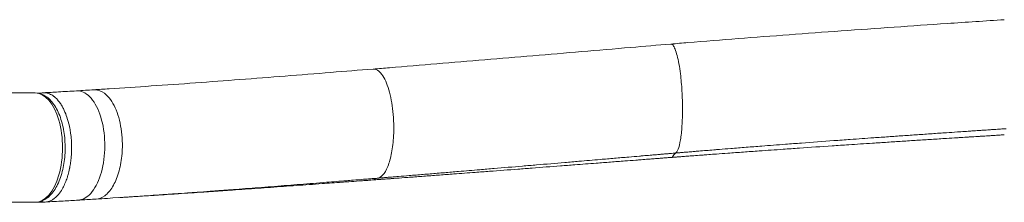
# Model space of a CAD drawing. Units: millimetres. Extents: x 63260 to 114983, y 23909 to 41688.
# Drawn here: x 72300 to 72863, y 32512 to 32616 of the extents above; entities that cross this region are included whole.
import ezdxf

# ---------------------------------------------------------------- set-up
doc = ezdxf.new("R2010")
doc.units = ezdxf.units.MM
doc.header["$MEASUREMENT"] = 0

msp = doc.modelspace()

# ---------------------------------------------------------------- linework, layer by layer
at = {"color": 0, "linetype": 'Continuous', "lineweight": 0}
for p, q in [((72309.14463, 32574.28156), (72279.69976, 32574.28156)), ((72302.29031, 32511.78156), (71706.31706, 32511.78156)), ((72302.29031, 32511.78156), (72309.14463, 32511.78156))]:
    msp.add_line(p, q, dxfattribs=at)
at = {"color": 0, "linetype": 'Continuous', "lineweight": 0, "extrusion": (0, 0, -1)}
for centre, major_axis, ratio, start_param, end_param in [((72309.14463, 32543.03156), (0, 31.25), 0.5, 0, 3.141592654), ((72311.87064, 32571.23568), (-0.10333, 2.99822), 0.865896853, -0.274757381, 0.003669654)]:
    msp.add_ellipse(centre, major_axis=major_axis, ratio=ratio, start_param=start_param, end_param=end_param, dxfattribs=at)
at = {"color": 0, "linetype": 'Continuous', "lineweight": 0}
for centre, major_axis, ratio, start_param, end_param in [((72682.00602, 32465.32556), (-5.90421, 75.09321), 0.170543135, 0.098688085, 0.266866912), ((72514.33096, 32426.13492), (-8.23472, 99.66037), 0.302342612, 0.043296851, 0.133324913)]:
    msp.add_ellipse(centre, major_axis=major_axis, ratio=ratio, start_param=start_param, end_param=end_param, dxfattribs=at)
for points, knots in [([(72672.10865, 32602.25584), (72675.38274, 32602.53068), (72678.65978, 32602.80293), (72691.4723, 32603.85719), (72701.02904, 32604.62172), (72720.27407, 32606.12623), (72729.96448, 32606.86595), (72749.56678, 32608.33274), (72759.48101, 32609.05935), (72779.47219, 32610.49912), (72789.55126, 32611.21204), (72809.73301, 32612.61847), (72819.83761, 32613.31207), (72840.82159, 32614.73562), (72851.70408, 32615.46443), (72862.5845, 32616.18738)], [0, 0, 0, 0, 10.000112358, 10.000112358, 39.066239445, 39.066239445, 68.425316337, 68.425316337, 98.371794534, 98.371794534, 128.746469739, 128.746469739, 159.14966838, 159.14966838, 191.863582449, 191.863582449, 191.863582449, 191.863582449]), ([(72502.19815, 32587.98253), (72505.29968, 32588.23359), (72508.40668, 32588.48602), (72520.48838, 32589.47103), (72529.50269, 32590.21328), (72547.61568, 32591.71652), (72556.71625, 32592.47767), (72575.00153, 32594.01538), (72584.18818, 32594.79211), (72602.64025, 32596.35681), (72611.90762, 32597.14493), (72630.51466, 32598.7278), (72639.85629, 32599.52269), (72656.83444, 32600.96392), (72664.46356, 32601.61027), (72672.10742, 32602.25544)], [0.08031424, 0.08031424, 0.08031424, 0.08031424, 10.000119753, 10.000119753, 38.588687588, 38.588687588, 67.194865973, 67.194865973, 95.840320693, 95.840320693, 124.530108913, 124.530108913, 153.265937414, 153.265937414, 176.6165861, 176.6165861, 176.6165861, 176.6165861]), ([(72674.86872, 32539.95437), (72675.37927, 32540.25412), (72676.42727, 32541.8247), (72677.73347, 32547.09178), (72678.61285, 32555.18893), (72678.91238, 32565.00001), (72678.5997, 32575.46696), (72677.80724, 32584.33945), (72676.51512, 32593.03021), (72675.02221, 32598.78927), (72673.37111, 32601.81508), (72672.52967, 32602.29108), (72672.10742, 32602.25544)], [-1.445276502, -1.445276502, -1.445276502, -1.445276502, -1.156935902, -0.826279859, -0.495623817, -0.164967774, 0.165688269, 0.496344312, 0.716781673, 1.157656397, 1.378093759, 1.611391042, 1.611391042, 1.611391042, 1.611391042]), ([(72342.66213, 32576.115), (72345.54329, 32576.29719), (72348.4362, 32576.48223), (72359.29742, 32577.18498), (72367.32027, 32577.72026), (72383.77527, 32578.85109), (72392.21345, 32579.44829), (72409.1189, 32580.67697), (72417.58666, 32581.30816), (72434.63681, 32582.60559), (72443.22105, 32583.27197), (72460.5378, 32584.63494), (72469.27278, 32585.33178), (72486.03964, 32586.67815), (72494.06475, 32587.3263), (72502.12657, 32587.97745)], [0, 0, 0, 0, 10.000171542, 10.000171542, 37.471068735, 37.471068735, 65.94172207, 65.94172207, 94.115624915, 94.115624915, 122.313230149, 122.313230149, 150.668045842, 150.668045842, 176.447252921, 176.447252921, 176.447252921, 176.447252921]), ([(72504.79975, 32525.59455), (72505.74508, 32525.79437), (72507.83404, 32527.08249), (72510.67551, 32531.89295), (72512.8902, 32539.82346), (72514.15891, 32550.73478), (72513.88545, 32561.47572), (72512.28354, 32572.55283), (72510.06212, 32580.03708), (72506.86737, 32585.68978), (72504.36934, 32587.79353), (72502.64525, 32588.01935), (72502.12657, 32587.97745)], [-1.487590833, -1.487590833, -1.487590833, -1.487590833, -1.22013457, -0.884617091, -0.549099612, -0.213582134, 0.233774505, 0.457452824, 0.904809462, 1.128487781, 1.46400526, 1.609918779, 1.609918779, 1.609918779, 1.609918779]), ([(72309.14463, 32574.28156), (72310.83418, 32574.28156), (72312.51147, 32573.8431), (72315.76814, 32572.16707), (72317.31419, 32570.84819), (72320.27193, 32567.32228), (72321.62359, 32564.99172), (72323.85729, 32559.66706), (72324.72878, 32556.66085), (72325.90994, 32550.34156), (72326.2274, 32547.03572), (72326.30369, 32540.4211), (72326.06609, 32537.11401), (72325.05375, 32530.78106), (72324.27741, 32527.75798), (72322.21266, 32522.25265), (72320.91942, 32519.77841), (72317.84, 32515.6737), (72316.04566, 32514.02767), (72312.47733, 32512.21091), (72310.81683, 32511.78156), (72309.14463, 32511.78156)], [3.141592654, 3.141592654, 3.141592654, 3.141592654, 3.393450976, 3.393450976, 3.679101303, 3.679101303, 4.014315933, 4.014315933, 4.354648131, 4.354648131, 4.689326468, 4.689326468, 5.021826239, 5.021826239, 5.355948656, 5.355948656, 5.695315174, 5.695315174, 6.033912762, 6.033912762, 6.283185307, 6.283185307, 6.283185307, 6.283185307]), ([(72310.42215, 32574.20031), (72310.61288, 32574.2072), (72310.80353, 32574.21315), (72311.13123, 32574.22182), (72311.26843, 32574.22497), (72311.47368, 32574.22905), (72311.54186, 32574.23029), (72311.64376, 32574.23203), (72311.6775, 32574.23258), (72311.72672, 32574.23339), (72311.74316, 32574.23366), (72311.76671, 32574.23407), (72311.77461, 32574.23421), (72311.78468, 32574.23439), (72311.78801, 32574.23446), (72311.78902, 32574.23448), (72311.78909, 32574.23448), (72311.78909, 32574.23448)], [340.120513873, 340.120513873, 340.120513873, 340.120513873, 341.22222657, 341.22222657, 342.016054225, 342.016054225, 342.413027936, 342.413027936, 342.611646564, 342.611646564, 342.711504804, 342.711504804, 342.762122793, 342.762122793, 342.789436744, 342.789436744, 342.793286689, 342.793286689, 342.793286689, 342.793286689]), ([(72312.45847, 32574.2446), (72312.38215, 32574.23008), (72312.30656, 32574.21166), (72312.23192, 32574.18942), (72312.14788, 32574.16437), (72312.06503, 32574.13449), (72311.98372, 32574.09987), (72311.91377, 32574.07008), (72311.84494, 32574.03677), (72311.77749, 32573.99998), (72311.75092, 32573.98549), (72311.7246, 32573.97048), (72311.69855, 32573.95497)], [-0.42398377302, -0.42398377302, -0.42398377302, -0.42398377302, -0.39693184954, -0.39693184954, -0.39693184954, -0.3664718533, -0.3664718533, -0.3664718533, -0.34026520016, -0.34026520016, -0.34026520016, -0.32994118, -0.32994118, -0.32994118, -0.32994118]), ([(72314.89733, 32511.94564), (72315.43804, 32511.97593), (72315.97768, 32512.06311), (72316.51343, 32512.20576), (72317.08141, 32512.35699), (72317.64502, 32512.57055), (72318.20092, 32512.84479), (72318.74966, 32513.11551), (72319.29089, 32513.44535), (72319.82142, 32513.8328), (72320.11877, 32514.04995), (72320.41275, 32514.28521), (72320.70281, 32514.5383), (72320.94693, 32514.75131), (72321.18823, 32514.97693), (72321.42638, 32515.21499), (72321.55895, 32515.34751), (72321.69054, 32515.48389), (72321.82109, 32515.62409), (72322.62464, 32516.48706), (72323.38884, 32517.49507), (72324.10306, 32518.62843), (72324.64706, 32519.49166), (72325.16209, 32520.42761), (72325.64363, 32521.42776), (72326.0918, 32522.35859), (72326.51101, 32523.34519), (72326.8976, 32524.38089), (72327.07005, 32524.84289), (72327.23601, 32525.31469), (72327.39514, 32525.79564), (72327.5902, 32526.38521), (72327.77499, 32526.98854), (72327.94919, 32527.60399), (72328.26444, 32528.71771), (72328.54504, 32529.87109), (72328.78932, 32531.0546), (72328.82467, 32531.22585), (72328.85926, 32531.39774), (72328.89308, 32531.57024), (72329.08071, 32532.5271), (72329.24485, 32533.50288), (72329.38464, 32534.49277), (72329.52442, 32535.48266), (72329.63983, 32536.48666), (72329.73001, 32537.50008), (72329.80519, 32538.34504), (72329.86282, 32539.19661), (72329.90237, 32540.05187), (72329.90924, 32540.20049), (72329.91557, 32540.34923), (72329.92135, 32540.49806), (72329.95949, 32541.47994), (72329.97392, 32542.4659), (72329.96501, 32543.45118), (72329.95309, 32544.77046), (72329.89934, 32546.08912), (72329.80467, 32547.39639), (72329.70974, 32548.7072), (72329.57367, 32550.00655), (72329.39732, 32551.28415), (72329.37283, 32551.46156), (72329.34756, 32551.63855), (72329.32152, 32551.8151), (72329.15993, 32552.91058), (72328.96846, 32553.989), (72328.7477, 32555.04341), (72328.7303, 32555.12656), (72328.7127, 32555.20956), (72328.69493, 32555.29242), (72328.31087, 32557.08283), (72327.8422, 32558.80203), (72327.29932, 32560.42156), (72326.83882, 32561.79534), (72326.32496, 32563.09751), (72325.76345, 32564.31209), (72325.60475, 32564.65538), (72325.44224, 32564.99167), (72325.27604, 32565.32061), (72324.93522, 32565.99517), (72324.57897, 32566.63865), (72324.20856, 32567.24765), (72324.15422, 32567.33701), (72324.09956, 32567.42562), (72324.04461, 32567.51349), (72323.61163, 32568.20582), (72323.16016, 32568.85163), (72322.69316, 32569.44814), (72322.22948, 32570.04042), (72321.75049, 32570.58411), (72321.25892, 32571.07673), (72320.91779, 32571.4186), (72320.5706, 32571.73588), (72320.2182, 32572.02777), (72320.08028, 32572.142), (72319.94158, 32572.25233), (72319.80214, 32572.35872), (72319.00478, 32572.96708), (72318.18309, 32573.44662), (72317.34761, 32573.78736), (72317.34362, 32573.78899), (72317.33962, 32573.79061), (72317.33562, 32573.79224), (72316.46781, 32574.14473), (72315.58553, 32574.34731), (72314.70191, 32574.40107), (72314.56193, 32574.40959), (72314.42192, 32574.41437), (72314.28192, 32574.41543), (72314.10964, 32574.41673), (72313.93736, 32574.41239), (72313.76519, 32574.40241)], [-9.504575439, -9.504575439, -9.504575439, -9.504575439, -9.211061617, -9.211061617, -9.211061617, -8.899887601, -8.899887601, -8.899887601, -8.592718044, -8.592718044, -8.592718044, -8.42055594, -8.42055594, -8.42055594, -8.275663708, -8.275663708, -8.275663708, -8.195009339, -8.195009339, -8.195009339, -7.698572276, -7.698572276, -7.698572276, -7.320454941, -7.320454941, -7.320454941, -6.9685443, -6.9685443, -6.9685443, -6.811562998, -6.811562998, -6.811562998, -6.61912594, -6.61912594, -6.61912594, -6.270890095, -6.270890095, -6.270890095, -6.220499088, -6.220499088, -6.220499088, -5.940966362, -5.940966362, -5.940966362, -5.661433637, -5.661433637, -5.661433637, -5.428367542, -5.428367542, -5.428367542, -5.387866031, -5.387866031, -5.387866031, -5.120668109, -5.120668109, -5.120668109, -4.76288989, -4.76288989, -4.76288989, -4.404144455, -4.404144455, -4.404144455, -4.354328059, -4.354328059, -4.354328059, -4.045212723, -4.045212723, -4.045212723, -4.020835105, -4.020835105, -4.020835105, -3.494037406, -3.494037406, -3.494037406, -3.047174979, -3.047174979, -3.047174979, -2.920874762, -2.920874762, -2.920874762, -2.661865398, -2.661865398, -2.661865398, -2.623861772, -2.623861772, -2.623861772, -2.324416415, -2.324416415, -2.324416415, -2.027097734, -2.027097734, -2.027097734, -1.820768287, -1.820768287, -1.820768287, -1.74002226, -1.74002226, -1.74002226, -1.278287139, -1.278287139, -1.278287139, -1.27607793, -1.27607793, -1.27607793, -0.796543772, -0.796543772, -0.796543772, -0.720581538, -0.720581538, -0.720581538, -0.627103412, -0.627103412, -0.627103412, -0.627103412]), ([(72314.006, 32574.41594), (72316.81186, 32574.57352), (72319.61765, 32574.73214), (72325.88304, 32575.08872), (72329.34359, 32575.28731), (72332.80206, 32575.48745)], [0.261961871, 0.261961871, 0.261961871, 0.261961871, 10.000000532, 10.000000532, 22.007693332, 22.007693332, 22.007693332, 22.007693332]), ([(72332.78275, 32575.48673), (72334.47166, 32575.5903), (72336.1593, 32575.69902), (72339.46183, 32575.91134), (72341.06705, 32576.01409), (72342.68464, 32576.11337)], [0, 0, 0, 0, 5.899482625, 5.899482625, 11.453463621, 11.453463621, 11.453463621, 11.453463621]), ([(72332.80204, 32575.48789), (72333.76644, 32575.54466), (72337.32184, 32575.10232), (72343.14267, 32570.13398), (72348.12173, 32557.60904), (72349.53818, 32541.87553), (72347.03431, 32526.71509), (72341.29956, 32515.90843), (72336.27082, 32513.16054), (72333.7846, 32513.01783)], [-1.599571389, -1.599571389, -1.599571389, -1.599571389, -1.414309761, -0.918484208, -0.422658655, 0.073166898, 0.568992451, 1.064818004, 1.542419354, 1.542419354, 1.542419354, 1.542419354]), ([(72342.68455, 32576.11639), (72343.39678, 32576.15939), (72345.86276, 32575.97289), (72349.41238, 32573.97831), (72353.93246, 32568.42826), (72356.98047, 32561.01119), (72359.02669, 32549.97583), (72359.13954, 32539.23158), (72356.99299, 32528.26398), (72353.54294, 32520.24834), (72349.02168, 32515.0618), (72345.63397, 32513.75174), (72343.96977, 32513.648)], [-1.60078385, -1.60078385, -1.60078385, -1.60078385, -1.46400526, -1.128487781, -0.904809462, -0.457452824, -0.233774505, 0.213582134, 0.549099612, 0.884617091, 1.22013457, 1.5397739, 1.5397739, 1.5397739, 1.5397739]), ([(72672.93357, 32537.49507), (72673.20374, 32537.51577), (72673.47392, 32537.53646), (72674.43317, 32537.60985), (72675.1223, 32537.66248), (72676.15679, 32537.74134), (72676.50208, 32537.76764), (72677.54072, 32537.84668), (72678.23415, 32537.89936), (72679.27575, 32537.97834), (72679.62386, 32538.00472), (72681.02163, 32538.11053), (72682.07146, 32538.1898), (72683.82576, 32538.32193), (72684.53012, 32538.37488), (72686.65333, 32538.53425), (72688.07244, 32538.64041), (72690.20638, 32538.79951), (72690.92097, 32538.8527), (72693.07421, 32539.01272), (72694.5131, 32539.1193), (72696.67635, 32539.27902), (72697.40049, 32539.3324), (72700.3144, 32539.54686), (72702.50477, 32539.70729), (72706.16994, 32539.97449), (72707.64439, 32540.08165), (72712.09841, 32540.40437), (72715.07896, 32540.61899), (72719.56533, 32540.94013), (72721.0703, 32541.04754), (72727.14033, 32541.47947), (72731.70768, 32541.80157), (72739.35949, 32542.33665), (72742.44275, 32542.55103), (72751.76363, 32543.19552), (72758.00411, 32543.62218), (72767.39586, 32544.25753), (72770.54495, 32544.46942), (72778.25572, 32544.98558), (72782.8185, 32545.28871), (72788.78431, 32545.68222), (72790.18548, 32545.77443), (72794.39211, 32546.05069), (72797.19816, 32546.23416), (72801.40898, 32546.50832), (72802.81321, 32546.59955), (72807.02614, 32546.87271), (72809.83538, 32547.05409), (72814.04948, 32547.3251), (72815.45383, 32547.41524), (72819.66423, 32547.68494), (72822.47074, 32547.86402), (72826.67929, 32548.13156), (72828.08082, 32548.22049), (72831.58132, 32548.44221), (72833.68053, 32548.57482), (72836.47885, 32548.75113), (72837.17759, 32548.79512), (72839.27195, 32548.92685), (72840.6677, 32549.0145), (72842.76051, 32549.1457), (72843.45743, 32549.18936), (72845.54597, 32549.32009), (72846.9377, 32549.40706), (72849.02429, 32549.53727), (72849.71902, 32549.58059), (72851.80059, 32549.71029), (72853.18752, 32549.79658), (72855.26676, 32549.92577), (72855.95891, 32549.96874), (72857.68746, 32550.07599), (72858.72387, 32550.14024), (72860.10535, 32550.22579), (72860.45039, 32550.24714), (72861.38668, 32550.3051), (72861.97939, 32550.34169), (72862.56935, 32550.37826)], [0.000008952, 0.000008952, 0.000008952, 0.000008952, 0.079764409, 0.079764409, 0.283153662, 0.283153662, 0.385040571, 0.385040571, 0.589616453, 0.589616453, 0.692299033, 0.692299033, 1.001887418, 1.001887418, 1.209534707, 1.209534707, 1.627741038, 1.627741038, 1.838256762, 1.838256762, 2.262005286, 2.262005286, 2.475196297, 2.475196297, 3.119785933, 3.119785933, 3.553490639, 3.553490639, 4.429665103, 4.429665103, 4.871814554, 4.871814554, 6.212670609, 6.212670609, 7.117101115, 7.117101115, 8.945996818, 8.945996818, 9.868130136, 9.868130136, 11.203091993, 11.203091993, 11.612795531, 11.612795531, 12.432957696, 12.432957696, 12.843230335, 12.843230335, 13.663692236, 13.663692236, 14.073695669, 14.073695669, 14.892780622, 14.892780622, 15.301655873, 15.301655873, 15.91385219, 15.91385219, 16.117574312, 16.117574312, 16.524434825, 16.524434825, 16.727550382, 16.727550382, 17.133094576, 17.133094576, 17.335500285, 17.335500285, 17.739516075, 17.739516075, 17.941101334, 17.941101334, 18.242919231, 18.242919231, 18.343368692, 18.343368692, 18.515598292, 18.515598292, 18.515598292, 18.515598292]), ([(72863.71866, 32553.88015), (72863.61726, 32553.87338), (72863.51585, 32553.86661), (72863.0764, 32553.83726), (72862.73835, 32553.81466), (72862.30436, 32553.78565), (72862.20845, 32553.77923), (72861.53137, 32553.73394), (72860.95019, 32553.69505), (72860.03005, 32553.63345), (72859.69108, 32553.61075), (72858.3336, 32553.51981), (72857.31504, 32553.45152), (72855.61615, 32553.33752), (72854.93582, 32553.29184), (72852.89194, 32553.15451), (72851.52834, 32553.06279), (72849.48154, 32552.92492), (72848.79836, 32552.87887), (72846.74632, 32552.74046), (72845.37741, 32552.64801), (72843.32285, 32552.50904), (72842.63721, 32552.46263), (72840.57815, 32552.32316), (72839.20471, 32552.23), (72837.14354, 32552.08996), (72836.45582, 32552.0432), (72833.70147, 32551.85578), (72831.63482, 32551.71482), (72828.18796, 32551.47912), (72826.80772, 32551.38458), (72822.6626, 32551.10017), (72819.89769, 32550.90979), (72815.74876, 32550.62303), (72814.36475, 32550.52719), (72810.21122, 32550.23902), (72807.44174, 32550.04612), (72803.28759, 32549.75558), (72801.90281, 32549.65853), (72797.74991, 32549.36686), (72794.9819, 32549.17163), (72790.83154, 32548.87758), (72789.44899, 32548.77941), (72783.56193, 32548.36043), (72779.05806, 32548.03749), (72771.44491, 32547.48716), (72768.33514, 32547.26111), (72759.05911, 32546.58284), (72752.89332, 32546.12674), (72743.68124, 32545.43638), (72740.63346, 32545.20652), (72733.06852, 32544.63213), (72728.55182, 32544.28577), (72722.5476, 32543.82034), (72721.05882, 32543.70452), (72716.62027, 32543.35797), (72713.67089, 32543.12604), (72709.26261, 32542.77671), (72707.80313, 32542.66063), (72704.17479, 32542.3709), (72702.00605, 32542.19674), (72699.12039, 32541.96359), (72698.40322, 32541.90554), (72696.26067, 32541.73174), (72694.83535, 32541.61566), (72692.70214, 32541.44121), (72691.99414, 32541.38319), (72689.87974, 32541.20957), (72688.47341, 32541.09361), (72686.36899, 32540.91935), (72685.67081, 32540.86142), (72683.93176, 32540.7168), (72682.89091, 32540.62997), (72681.50493, 32540.51397), (72681.15974, 32540.48505), (72680.12683, 32540.39841), (72679.43912, 32540.3406), (72678.40895, 32540.25381), (72678.06646, 32540.22492), (72677.04032, 32540.13828), (72676.35666, 32540.08043), (72675.40492, 32539.99971), (72675.13684, 32539.97696), (72674.86873, 32539.95418)], [-18.674269439, -18.674269439, -18.674269439, -18.674269439, -18.644209953, -18.644209953, -18.544018751, -18.544018751, -18.515598292, -18.515598292, -18.343368692, -18.343368692, -18.242919231, -18.242919231, -17.941101334, -17.941101334, -17.739516075, -17.739516075, -17.335500285, -17.335500285, -17.133094576, -17.133094576, -16.727550382, -16.727550382, -16.524434825, -16.524434825, -16.117574312, -16.117574312, -15.91385219, -15.91385219, -15.301655873, -15.301655873, -14.892780622, -14.892780622, -14.073695669, -14.073695669, -13.663692236, -13.663692236, -12.843230335, -12.843230335, -12.432957696, -12.432957696, -11.612795531, -11.612795531, -11.203091993, -11.203091993, -9.868130136, -9.868130136, -8.945996818, -8.945996818, -7.117101115, -7.117101115, -6.212670609, -6.212670609, -4.871814554, -4.871814554, -4.429665103, -4.429665103, -3.553490639, -3.553490639, -3.119785933, -3.119785933, -2.475196297, -2.475196297, -2.262005286, -2.262005286, -1.838256762, -1.838256762, -1.627741038, -1.627741038, -1.209534707, -1.209534707, -1.001887418, -1.001887418, -0.692299033, -0.692299033, -0.589616453, -0.589616453, -0.385040571, -0.385040571, -0.283153662, -0.283153662, -0.079764409, -0.079764409, -0.000000297, -0.000000297, -0.000000297, -0.000000297]), ([(72674.86873, 32539.95418), (72674.79564, 32539.94797), (72674.72254, 32539.94176), (72674.54341, 32539.92653), (72674.43738, 32539.91752), (72673.75553, 32539.85958), (72673.17984, 32539.81065), (72672.26345, 32539.73274), (72671.92267, 32539.70376), (72670.90039, 32539.61682), (72670.21902, 32539.55886), (72669.19718, 32539.47191), (72668.85658, 32539.44292), (72667.83482, 32539.35595), (72667.15379, 32539.29796), (72666.13247, 32539.21098), (72665.79205, 32539.18199), (72664.43034, 32539.06599), (72663.40942, 32538.97898), (72661.7084, 32538.83397), (72661.02809, 32538.77596), (72658.98733, 32538.60191), (72657.62742, 32538.48587), (72655.58846, 32538.31183), (72654.90888, 32538.25381), (72652.19058, 32538.0217), (72650.15332, 32537.84764), (72646.76013, 32537.55763), (72645.40325, 32537.44163), (72641.33345, 32537.09362), (72638.62285, 32536.86174), (72634.56103, 32536.5142), (72633.20738, 32536.39837), (72627.79329, 32535.93506), (72623.73901, 32535.58809), (72616.99187, 32535.01087), (72614.29494, 32534.78021), (72606.20872, 32534.08896), (72600.82953, 32533.62958), (72592.77942, 32532.94337), (72590.0977, 32532.71499), (72582.00904, 32532.02694), (72576.61322, 32531.56902), (72568.51408, 32530.88388), (72565.80026, 32530.65467), (72559.02235, 32530.08328), (72554.96313, 32529.74202), (72549.56213, 32529.28942), (72548.21228, 32529.17642), (72544.16451, 32528.83797), (72541.46968, 32528.61316), (72537.4331, 32528.27723), (72536.08819, 32528.16545), (72532.05535, 32527.83068), (72529.37062, 32527.6084), (72525.3494, 32527.27638), (72524.00964, 32527.16591), (72520.66216, 32526.8903), (72518.65583, 32526.72547), (72515.98385, 32526.50644), (72515.31597, 32526.45174), (72513.31282, 32526.28779), (72511.9784, 32526.17874), (72509.97832, 32526.01554), (72509.31178, 32525.9612), (72507.64597, 32525.8255), (72506.64705, 32525.74423), (72505.36573, 32525.6401), (72505.08273, 32525.61711), (72504.79978, 32525.59413)], [-17.575360506, -17.575360506, -17.575360506, -17.575360506, -17.553275916, -17.553275916, -17.521236228, -17.521236228, -17.347237905, -17.347237905, -17.244206905, -17.244206905, -17.038119698, -17.038119698, -16.9350628, -16.9350628, -16.728922533, -16.728922533, -16.625839014, -16.625839014, -16.316534327, -16.316534327, -16.110287443, -16.110287443, -15.697691189, -15.697691189, -15.491341066, -15.491341066, -14.872078271, -14.872078271, -14.459055696, -14.459055696, -13.63256386, -13.63256386, -13.219104454, -13.219104454, -11.977946735, -11.977946735, -11.149833473, -11.149833473, -9.491899871, -9.491899871, -8.662041448, -8.662041448, -6.985347775, -6.985347775, -6.138629422, -6.138629422, -4.867614104, -4.867614104, -4.44368452, -4.44368452, -3.595427386, -3.595427386, -3.171096101, -3.171096101, -2.322018961, -2.322018961, -1.897269397, -1.897269397, -1.259876662, -1.259876662, -1.047339612, -1.047339612, -0.622154443, -0.622154443, -0.409503937, -0.409503937, -0.090463824, -0.090463824, -0.00000068, -0.00000068, -0.00000068, -0.00000068]), ([(72502.16393, 32524.57989), (72502.44596, 32524.60043), (72502.72806, 32524.62099), (72504.00533, 32524.71409), (72505.00124, 32524.78675), (72506.66228, 32524.90805), (72507.32697, 32524.95662), (72509.32173, 32525.10248), (72510.65286, 32525.19993), (72512.65147, 32525.34644), (72513.31791, 32525.39532), (72515.98435, 32525.59103), (72517.98712, 32525.7383), (72521.32963, 32525.98452), (72522.66766, 32526.08321), (72526.68447, 32526.37981), (72529.36728, 32526.57838), (72533.39876, 32526.87746), (72534.74346, 32526.97733), (72538.7802, 32527.27746), (72541.47614, 32527.47835), (72545.52705, 32527.78084), (72546.8782, 32527.88184), (72552.28536, 32528.28645), (72556.3514, 32528.59163), (72563.14427, 32529.10289), (72565.86503, 32529.30805), (72573.98764, 32529.92157), (72579.40274, 32530.33197), (72587.52553, 32530.9493), (72590.21941, 32531.15432), (72598.30854, 32531.77069), (72603.71713, 32532.18381), (72611.85233, 32532.8063), (72614.56637, 32533.01416), (72621.35827, 32533.53468), (72625.44117, 32533.84792), (72630.89569, 32534.26666), (72632.25964, 32534.37139), (72636.35289, 32534.68574), (72639.08518, 32534.89564), (72643.18861, 32535.21091), (72644.55688, 32535.31605), (72647.97899, 32535.57899), (72650.03399, 32535.7369), (72652.77648, 32535.94762), (72653.46216, 32536.0003), (72655.51951, 32536.15836), (72656.89186, 32536.26378), (72658.95153, 32536.42199), (72659.63819, 32536.47473), (72661.35518, 32536.60659), (72662.38578, 32536.68573), (72663.76052, 32536.79128), (72664.10421, 32536.81766), (72665.13536, 32536.89683), (72665.82299, 32536.94961), (72666.85471, 32537.02879), (72667.19864, 32537.05519), (72668.2305, 32537.13438), (72668.91861, 32537.18718), (72669.95104, 32537.26639), (72670.29518, 32537.29279), (72671.22067, 32537.36378), (72671.80141, 32537.40834), (72672.38367, 32537.45298)], [0, 0, 0, 0, 0.090463824, 0.090463824, 0.409503937, 0.409503937, 0.622154443, 0.622154443, 1.047339612, 1.047339612, 1.259876662, 1.259876662, 1.897269397, 1.897269397, 2.322018961, 2.322018961, 3.171096101, 3.171096101, 3.595427386, 3.595427386, 4.44368452, 4.44368452, 4.867614104, 4.867614104, 6.138629422, 6.138629422, 6.985347775, 6.985347775, 8.662041448, 8.662041448, 9.491899871, 9.491899871, 11.149833473, 11.149833473, 11.977946735, 11.977946735, 13.219104454, 13.219104454, 13.63256386, 13.63256386, 14.459055696, 14.459055696, 14.872078271, 14.872078271, 15.491341066, 15.491341066, 15.697691189, 15.697691189, 16.110287443, 16.110287443, 16.316534327, 16.316534327, 16.625839014, 16.625839014, 16.728922533, 16.728922533, 16.9350628, 16.9350628, 17.038119698, 17.038119698, 17.244206905, 17.244206905, 17.347237905, 17.347237905, 17.521188948, 17.521188948, 17.521188948, 17.521188948]), ([(72672.38414, 32537.45301), (72672.49138, 32537.46124), (72672.60084, 32537.46959), (72672.78396, 32537.48361), (72672.85879, 32537.48934), (72672.93357, 32537.49507)], [17.52123622836, 17.52123622836, 17.52123622836, 17.52123622836, 17.55327591618, 17.55327591618, 17.57535155528, 17.57535155528, 17.57535155528, 17.57535155528]), ([(72357.5337, 32514.51514), (72358.27258, 32514.56203), (72359.01205, 32514.60904), (72360.30731, 32514.69156), (72360.86283, 32514.72699), (72362.52537, 32514.8332), (72363.63342, 32514.90418), (72365.29508, 32515.01093), (72365.84765, 32515.04647), (72367.50157, 32515.15301), (72368.60392, 32515.22422), (72370.2571, 32515.33129), (72370.80691, 32515.36695), (72372.99835, 32515.50928), (72374.64261, 32515.61649), (72377.38061, 32515.79574), (72378.47268, 32515.86742), (72381.73595, 32516.08216), (72383.911, 32516.22603), (72387.1733, 32516.4429), (72388.25665, 32516.51509), (72391.6417, 32516.74123), (72393.94787, 32516.89608), (72397.48078, 32517.1345), (72398.70338, 32517.21722), (72402.35932, 32517.46523), (72404.79738, 32517.63145), (72408.45624, 32517.88213), (72409.67228, 32517.96564), (72414.51576, 32518.29904), (72418.15531, 32518.5513), (72424.22606, 32518.9747), (72426.64894, 32519.14438), (72433.90265, 32519.65428), (72438.75209, 32519.99771), (72446.05257, 32520.51787), (72448.48481, 32520.69168), (72455.79298, 32521.21528), (72460.68716, 32521.56773), (72468.06798, 32522.10118), (72470.53609, 32522.27987), (72476.77349, 32522.73209), (72480.55103, 32523.00654), (72485.63858, 32523.37658), (72486.93599, 32523.47099), (72490.18953, 32523.70779), (72492.14779, 32523.85038), (72494.76558, 32524.04103), (72495.42177, 32524.08882), (72497.06513, 32524.20851), (72498.05282, 32524.28045), (72499.37151, 32524.37649), (72499.70168, 32524.40054), (72500.60461, 32524.46631), (72501.17782, 32524.50805), (72501.75086, 32524.54979)], [1.713987955, 1.713987955, 1.713987955, 1.713987955, 1.975025016, 1.975025016, 2.170840204, 2.170840204, 2.56069828, 2.56069828, 2.754758663, 2.754758663, 3.141186116, 3.141186116, 3.333571131, 3.333571131, 3.907519338, 3.907519338, 4.287570034, 4.287570034, 5.041807312, 5.041807312, 5.416142747, 5.416142747, 6.21008885, 6.21008885, 6.629398548, 6.629398548, 7.462306452, 7.462306452, 7.876133833, 7.876133833, 9.10845627, 9.10845627, 9.92341855, 9.92341855, 11.541975628, 11.541975628, 12.34755827, 12.34755827, 13.956374025, 13.956374025, 14.76152985, 14.76152985, 15.986035035, 15.986035035, 16.404473522, 16.404473522, 17.034027455, 17.034027455, 17.24444656, 17.24444656, 17.560663434, 17.560663434, 17.666233048, 17.666233048, 17.84929542, 17.84929542, 17.84929542, 17.84929542]), ([(72504.79977, 32525.59413), (72504.75004, 32525.59009), (72504.70031, 32525.58605), (72504.5615, 32525.57478), (72504.47242, 32525.56755), (72503.80784, 32525.51358), (72503.2326, 32525.46687), (72502.32604, 32525.39327), (72501.99455, 32525.36635), (72500.67047, 32525.25886), (72499.67859, 32525.17836), (72498.02801, 32525.04443), (72497.36887, 32524.99096), (72494.73904, 32524.77766), (72492.77117, 32524.61817), (72489.50062, 32524.35337), (72488.19616, 32524.24783), (72483.07988, 32523.83423), (72479.27875, 32523.52773), (72472.99845, 32523.02327), (72470.51237, 32522.82408), (72463.07478, 32522.23002), (72458.13914, 32521.83827), (72450.76301, 32521.25776), (72448.3072, 32521.06531), (72440.93302, 32520.49018), (72436.03086, 32520.11158), (72428.69239, 32519.55139), (72426.24026, 32519.36532), (72420.09379, 32518.90187), (72416.4067, 32518.62657), (72411.49706, 32518.26387), (72410.26416, 32518.17311), (72406.55386, 32517.90101), (72404.08055, 32517.72098), (72400.3703, 32517.45302), (72399.12929, 32517.36374), (72395.54248, 32517.10676), (72393.20025, 32516.94025), (72389.76101, 32516.69768), (72388.66013, 32516.62032), (72386.47178, 32516.46715), (72385.38429, 32516.39132), (72384.29788, 32516.31585)], [-17.893444794, -17.893444794, -17.893444794, -17.893444794, -17.877629243, -17.877629243, -17.84929542, -17.84929542, -17.666233048, -17.666233048, -17.560663434, -17.560663434, -17.24444656, -17.24444656, -17.034027455, -17.034027455, -16.404473522, -16.404473522, -15.986035035, -15.986035035, -14.76152985, -14.76152985, -13.956374025, -13.956374025, -12.34755827, -12.34755827, -11.541975628, -11.541975628, -9.92341855, -9.92341855, -9.10845627, -9.10845627, -7.876133833, -7.876133833, -7.462306452, -7.462306452, -6.629398548, -6.629398548, -6.21008885, -6.21008885, -5.416142747, -5.416142747, -5.041807312, -5.041807312, -4.671284484, -4.671284484, -4.671284484, -4.671284484]), ([(72501.751, 32524.5498), (72501.83965, 32524.55626), (72501.92766, 32524.56267), (72502.0653, 32524.5727), (72502.11459, 32524.57629), (72502.1639, 32524.57989)], [17.84931028918, 17.84931028918, 17.84931028918, 17.84931028918, 17.8776292432, 17.8776292432, 17.8934447942, 17.8934447942, 17.8934447942, 17.8934447942]), ([(72384.29788, 32516.3159), (72381.34219, 32516.11059), (72378.39388, 32515.90788), (72367.04676, 32515.13587), (72358.70119, 32514.58546), (72348.26645, 32513.91895), (72346.11761, 32513.78286), (72343.9733, 32513.64822)], [0, 0, 0, 0, 10.000120025, 10.000120025, 38.586523894, 38.586523894, 46.017415832, 46.017415832, 46.017415832, 46.017415832]), ([(72333.78459, 32513.01793), (72330.89855, 32512.85161), (72328.01415, 32512.68654), (72321.72159, 32512.32887), (72318.31426, 32512.13676), (72314.9069, 32511.94618)], [0, 0, 0, 0, 10.000000752, 10.000000752, 21.80935795, 21.80935795, 21.80935795, 21.80935795]), ([(72343.96977, 32513.64808), (72341.15342, 32513.47124), (72338.30901, 32513.28624), (72334.89811, 32513.08261), (72334.341, 32513.04989), (72333.78634, 32513.01793)], [0, 0, 0, 0, 9.822650823, 9.822650823, 11.731775308, 11.731775308, 11.731775308, 11.731775308])]:
    msp.add_open_spline(points, degree=3, knots=knots, dxfattribs=at)
for points in [[(72311.77687, 32574.2332), (72312.04933, 32574.24263), (72312.32217, 32574.2554), (72312.59568, 32574.27134)], [(72312.45814, 32574.24631), (72312.89215, 32574.32838), (72313.32911, 32574.3817), (72313.76498, 32574.40616)], [(72314.31384, 32511.93), (72313.12684, 32511.9239), (72311.93975, 32511.91735), (72310.75259, 32511.91042)], [(72312.82296, 32512.46466), (72313.25538, 32512.11512), (72313.78715, 32511.92711), (72314.31493, 32511.93)], [(72314.37115, 32511.93025), (72313.83858, 32511.92911), (72313.30136, 32512.1236), (72312.86056, 32512.47893)], [(72314.36004, 32511.93022), (72314.345, 32511.93017), (72314.32996, 32511.93011), (72314.31493, 32511.93003)], [(72314.89733, 32511.94564), (72314.72243, 32511.93586), (72314.54695, 32511.93069), (72314.37115, 32511.93022)], [(72344.46379, 32513.69497), (72344.46599, 32513.6951), (72344.46818, 32513.69524), (72344.47037, 32513.69537)]]:
    msp.add_open_spline(points, degree=3, dxfattribs=at)

doc.saveas('drawing.dxf')
